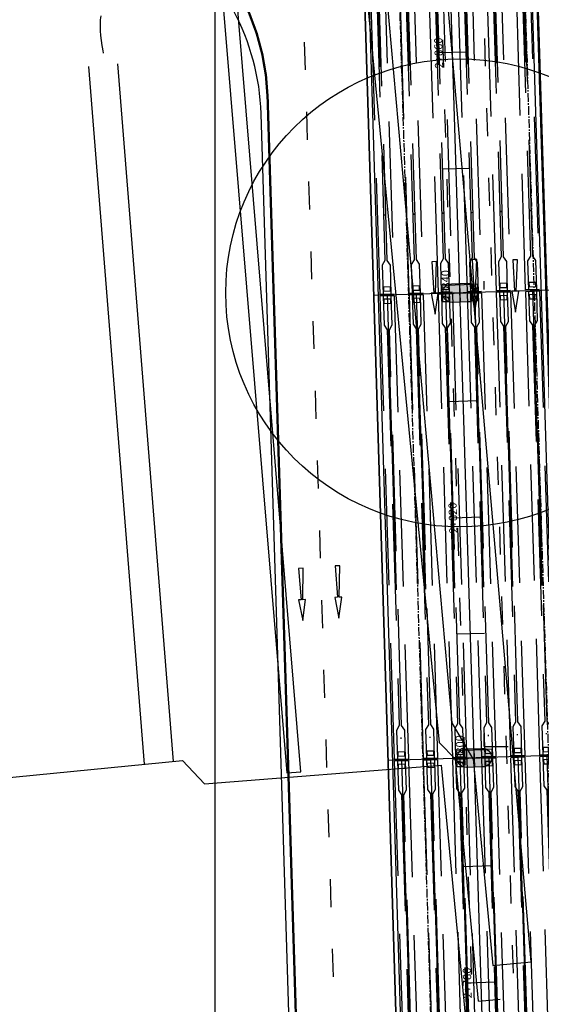
# Model space of a CAD drawing. Units: millimetres. Extents: x 268092 to 285636, y 8656655 to 8668553.
# Drawn here: x 269683 to 269728, y 8666915 to 8666999 of the extents above; entities that cross this region are included whole.
import ezdxf

# ---------------------------------------------------------------- set-up
doc = ezdxf.new("R2010")
doc.units = ezdxf.units.MM
for name, pattern in [('ACAD_ISO03W100', [30, 12, -18]), ('CENTER2', [1.125, 0.75, -0.125, 0.125, -0.125]), ('DASHDOT', [25.4, 12.7, -6.35, 0, -6.35]), ('DASHED', [0.75, 0.5, -0.25])]:
    doc.linetypes.add(name, pattern=pattern)
for name, color, linetype in [('02_TIN', 7, 'Continuous'), ('04_ALI', 7, 'Continuous'), ('Borde de pista proy', 184, 'Continuous'), ('bordes', 7, 'Continuous'), ('C-ROAD-CNTR', 1, 'CENTER2'), ('C-ROAD-STAN-MAJR', 11, 'Continuous'), ('C-ROAD-STAN-MINR', 11, 'Continuous'), ('Cuadricula Coordenadas', 5, 'Continuous'), ('ENCOFRADO', 3, 'Continuous'), ('Muros Medio Jersey', 46, 'Continuous'), ('PILAR', 3, 'Continuous'), ('Señalizacion', 252, 'Continuous'), ('TOp_Limite Propiedad', 252, 'Continuous'), ('TOP_Veredas', 252, 'Continuous')]:
    doc.layers.add(name, color=color, linetype=linetype)
doc.styles.add('DATOS-02', font='romand.shx')
pattern_1 = [(0, (-0.076174672256207, 0.2886511112296042), (0, 6.985), [5.08, -1.905]), (90, (-0.076174672256207, 0.2886511112296042), (-6.985, 4.277078946022131e-16), [5.08, -1.905])]

# ---------------------------------------------------------------- blocks, each defined once
blk = doc.blocks.new('AeccTickLine')
at = {"color": 3}
blk.add_line((0, -2), (0, 2), dxfattribs=at)
blk = doc.blocks.new('LOTES')
at = {"layer": 'TOP_Veredas', "flags": 128}
for points in [[(269722.1744101912, 8666935.87865276), (269720.3687287929, 8666938.981965857), (269714.1532081786, 8667008.30904596), (269717.1679507085, 8667013.022150282), (269718.9551835195, 8667013.10091953), (269718.8657587459, 8667015.129920613), (269713.5778502478, 8667014.83401117), (269712.5283900978, 8667026.738942062), (269712.4944568613, 8667027.123876007), (269710.5766838187, 8667026.95481779), (269711.0148793444, 8667022.481642725), (269719.2673403253, 8666937.291388538)], [(269727.1674444817, 8666918.414367566), (269718.9551835195, 8667013.10091953)], [(269693.9243626597, 8666935.416456454), (269689.1453943069, 8666995.400578883)], [(269696.4175203154, 8666935.651420193), (269691.6385519626, 8666995.635542622)], [(269722.6475957282, 8666915.039183494), (269720.6511580094, 8666935.842975393), (269719.2673403253, 8666937.291388538)], [(269722.1744101912, 8666935.87865276), (269723.8765773951, 8666918.09930505), (269727.1674444817, 8666918.414367566)], [(269722.6475957282, 8666915.039183494), (269724.5055301645, 8666915.217480335)]]:
    blk.add_lwpolyline(points, dxfattribs=at)
blk.add_lwpolyline([(269707.3789022412, 8666934.768279405), (269700.4664342108, 8667018.298663517), (269699.2497861499, 8667018.198487848), (269706.1622541804, 8666934.668103736)], close=True, dxfattribs=at)
blk = doc.blocks.new('LOTESS')
at = {"layer": 'TOp_Limite Propiedad', "flags": 128}
for points in [[(269667.1331534586, 8666932.785056265), (269697.1949192676, 8666935.72751227), (269699.0920921856, 8666933.718816685), (269719.4571354769, 8666935.32858959)], [(269681.971301808, 8666807.996903125), (269731.2364955907, 8666812.846142499), (269719.457135477, 8666935.32858959)]]:
    blk.add_lwpolyline(points, dxfattribs=at)
at = {"layer": 'TOP_Veredas', "linetype": 'Continuous'}
blk.add_blockref('LOTES', (-0.00288748275488615, 8.961744606494904e-05), dxfattribs=at)
blk = doc.blocks.new('VIA_VIADUCTO')
at = {"color": 4, "flags": 128}
for points in [[(25.65713009069113, -502.3291778687505), (26.63362926914124, -521.4476072397083, 0.02700818516879458), (33.50826396298362, -586.657491799444), (70.10332517075585, -814.8161550313234), (71.56986484851222, -826.1774430666119), (71.8683183718822, -828.5311993062496), (72.16301106655737, -830.9322934038937, -0.02811275410216776), (78.46726558171213, -897.1625955030322), (78.63232757471269, -899.5769847985357), (78.7846789121395, -901.9447352495044), (79.47591224993812, -913.0785257760435), (89.68029209790984, -1244.663327796385, 0.01558254096185072), (92.02275641279994, -1282.440924126655), (117.7123268513242, -1557.608238210902), (118.5392834619852, -1566.465974828228)], [(118.9375515644788, -1566.428792594001), (118.1105937107932, -1557.571056092158), (92.42102451511892, -1282.403741890565, -0.01558254096221291), (90.08010281756287, -1244.651023792103), (79.87553076638142, -913.0599762555212), (79.18388234457234, -901.9194999132305), (79.03145067801233, -899.5505010355264), (78.86673739447724, -897.1412123702466, 0.02810780730394351), (72.55932579131331, -830.8778117708862), (72.26524177577812, -828.4816770628095), (71.966631002957, -826.1266806740314), (70.49924856628058, -814.7588637825102), (33.90321596967988, -586.5941442474723, -0.02700818516923925), (27.03310852951836, -521.4272033050656), (26.05660935218863, -502.3087739560433)]]:
    blk.add_lwpolyline(points, format="xyb", dxfattribs=at)
at = {"layer": 'bordes', "color": 4}
for points in [[(107.402380664018, -1292.26316601038), (106.7103857295588, -1281.089185273275), (106.5693441808689, -1278.721256949008), (106.4372696494684, -1276.343506684527, -0.011589290506916), (104.7376481145038, -1248.933220202103), (104.5749674052931, -1246.55736772716), (104.422398411145, -1244.190154181793), (103.7286765416502, -1233.016280530021), (93.5231445436948, -901.3940401338041, 0.03207939879347794), (86.15004775143461, -823.9354542512447), (49.50175201619277, -595.4448905345052), (48.07488824566826, -584.3408028967679), (47.77810517110629, -581.9873167425394), (47.48962234851206, -579.6234390698373, -0.023013101502305), (41.77443748328369, -525.4116828348488), (41.56503762194188, -523.0397123806179), (41.36590203654487, -520.6760102435946), (40.42782509129029, -509.2193351686001), (40.03838350369841, -501.5946370113234)], [(107.8012295971275, -1292.232205197215), (107.1096500250278, -1281.06493151933), (106.9686841206276, -1278.698273176327), (106.836325419019, -1276.315406968817, -0.0115942925543904), (105.1371184274321, -1248.91180594638), (104.974087696115, -1246.530841613188), (104.8216005286667, -1244.164897665381), (104.1282950581517, -1232.997731009498), (93.92295526328962, -901.381736131385, 0.03207939879363074), (86.54499975813087, -823.8721066974103), (49.897693586885, -595.3877126015723), (48.47168627567589, -584.2902900706977), (48.17506237362977, -581.9380661528558), (47.88595885440009, -579.56910238415, -0.02301805647185504), (42.17339862015797, -525.3822932187468), (41.96355838689487, -523.0053344648331), (41.76452949480154, -520.6428987570107), (40.82699147216044, -509.1928055100143), (40.43786276517747, -501.5742330986159)]]:
    blk.add_lwpolyline(points, format="xyb", dxfattribs=at)
at = {"layer": 'C-ROAD-CNTR', "color": 0, "linetype": 'CENTER2', "lineweight": -3, "flags": 128}
for points in [[(-816.5094862123951, -3673.549239240587), (-352.7002019370557, -2833.433874811977), (-347.0394032954355, -2822.166423514485), (-345.851516623341, -2819.77815996483), (-344.6807705766405, -2817.382266938686, 0.05391122827216593), (-314.2028725093696, -2741.665657579899), (-313.3872593019041, -2739.126814378425), (-312.5892924155924, -2736.581598008052), (-312.5591917459387, -2736.484220378101), (-310.5838355467422, -2730.400272525847), (-308.4288136779214, -2724.385369960219, -0.07680919409445197), (-278.7978592401487, -2666.67325251922), (105.7777784968494, -2136.604011766613), (106.1442073952057, -2136.098949471489), (106.5105471901479, -2135.593979345635), (106.8767833225429, -2135.089090827852), (107.2429012408829, -2134.584273366258), (107.6088863991899, -2134.079516423866), (107.9747242572485, -2133.574809465557), (108.3404002789757, -2133.070141976699), (108.7058999316068, -2132.565503457561), (109.0712086850544, -2132.060883415863), (109.4363120108028, -2131.556271379814), (109.8011953810346, -2131.051656899974), (110.1658442678163, -2130.547029539943), (110.5302441420499, -2130.042378887534), (110.8943804727169, -2129.537694549188), (111.2582387258881, -2129.032966151834), (111.6218043640256, -2128.528183352202), (111.9850628447603, -2128.023335833102), (112.347999620426, -2127.518413294107), (112.7106001367792, -2127.013405475765), (113.0728498326498, -2126.508302137256), (113.4347341383109, -2126.003093071282), (113.7962384753628, -2125.497768102214), (114.1573482555686, -2124.992317093536), (114.5180488798651, -2124.486729929224), (114.8783257376635, -2123.980996543542), (115.2381642060936, -2123.475106896833), (115.5975496489555, -2122.969050988555), (115.9564674161375, -2122.462818866596), (116.3149028425105, -2121.956400606781), (116.6728412474622, -2121.449786331505), (117.0302681189496, -2120.942966099828), (122.8258661534637, -2111.671245127916), (128.3589904471883, -2102.30620733276), (128.9277041502646, -2101.404217494652), (129.4930879762978, -2100.500691661611), (130.0550592154614, -2099.59559308365), (130.6135347945965, -2098.688885921612), (131.1684312713915, -2097.780535250902), (131.7196648292593, -2096.87050710246), (132.2671512715751, -2095.958768472075), (132.8108060175437, -2095.045287350193), (133.3505440977751, -2094.130032736808), (133.886280150502, -2093.212974684313), (134.4179284181446, -2092.29408429563), (134.9454027446336, -2091.373333765194), (135.468616572849, -2090.450696399435), (135.9874829429318, -2089.526146635413), (136.5019144908292, -2088.599660066888), (137.0118234471884, -2087.671213474125), (137.5171216372983, -2086.740784840658), (138.0177204812644, -2085.808353381231), (138.5135309944744, -2084.873899571598), (139.0044637889368, -2083.937405154109), (139.4904290755512, -2082.998853191733), (139.9713366658543, -2082.058228066191), (140.4470959756291, -2081.115515518934), (140.917616028164, -2080.170702667907), (141.3828054584446, -2079.22377804108), (141.8425725183915, -2078.274731593207), (142.2968250819249, -2077.323554735631), (142.7454706512508, -2076.370240360498), (143.1884163637878, -2075.414782868698), (143.6255689992104, -2074.457178190351), (144.0568349881214, -2073.497423818335, 0.07616477312258471), (158.0246506200056, -2022.488592799753), (158.1425072968123, -2021.443012554199), (158.254203314078, -2020.396283078939), (158.3598204671289, -2019.348449885845), (158.4594410446589, -2018.299556963146), (158.5531478085904, -2017.249646807089), (158.6410239745164, -2016.198760421947), (158.7231531930156, -2015.146937360987), (158.7996195310843, -2014.094215713441), (158.8705074548488, -2013.040632158518), (158.9359018119285, -2011.986221959814), (158.9958878156031, -2010.931018996984), (159.0505510284565, -2009.87505578436), (159.0999773473013, -2008.818363482133), (159.1442529879278, -2007.760971928015), (159.1834644717164, -2006.702909654006), (159.2176986112026, -2005.644203901291), (159.2470424973289, -2004.584880646318), (159.2715834866976, -2003.524964626878), (159.2914091896382, -2002.464479347691), (159.3066074586241, -2001.403447117656), (159.3172663771547, -2000.341889062896), (159.3234742491622, -1999.279825147241), (159.3253195892903, -1998.217274202034), (159.3228911129409, -1997.154253941029), (159.3162777273683, -1996.09078097716), (159.3055685230647, -1995.02687086165), (159.2908527655527, -1993.962538087741), (159.2722198876436, -1992.89779612422), (159.249759482278, -1991.832657434046), (159.2235612953664, -1990.767133494839), (159.1937150799204, -1989.701234742999), (159.2036181960138, -1978.823766889051), (158.9401245613699, -1967.892877584323), (158.8907667254098, -1967.274671597406), (158.8408636994427, -1966.656382037327), (158.7904331399477, -1966.038007935509), (158.7394927112618, -1965.419548269361), (158.6880600851146, -1964.801001975313), (158.6361529414426, -1964.182367948815), (158.5837889676332, -1963.563645044342), (158.5309858594555, -1962.944832069799), (158.4777613203623, -1962.325927807018), (158.4241330621298, -1961.706930991262), (158.370118804567, -1961.087840331718), (158.3157362756901, -1960.468654498458), (158.2610032121302, -1959.849372129887), (158.2059373587254, -1959.229991838336), (158.1505564691033, -1958.610512200743), (158.0948783054482, -1957.990931771696), (158.0389206387335, -1957.37124908343), (157.9827012487804, -1956.751462634653), (157.9262379246647, -1956.131570912898), (157.8695484644268, -1955.511572372168), (157.8126506753615, -1954.891465453431), (157.7555623741937, -1954.271248586476), (157.6983013873105, -1953.650920167565), (157.6408855507616, -1953.030478596687), (157.5833327100263, -1952.409922249615), (157.5256607210031, -1951.789249487221), (157.4678874493111, -1951.168458674103), (157.4100307712215, -1950.547548150644), (157.3521085727843, -1949.926516259089), (157.2941387510509, -1949.305361334234), (157.2361392133753, -1948.684081703424), (95.00976718036691, -1282.162057358772, -0.01558254096049931), (92.67887249501655, -1244.571047773585), (82.47305112337926, -912.9394043684006), (81.77870465547312, -901.7554702237248), (81.62575084948912, -899.3783565796912), (81.4633008648525, -897.0021735634655, 0.02807577482514661), (75.13537730247481, -830.5237284116447), (74.84524390130537, -828.1597824767232), (74.54561100678984, -825.7967251185328), (73.07275063730776, -814.3864706605673), (36.47040401335107, -586.1823851577938, -0.02700818517320986), (29.62972372199874, -521.2945777345449), (2.996094452915713, 0.1530295051634312)], [(-807.0546630636672, -3678.769039928913), (-337.1556113186525, -2827.623048493639, 0.05052391379273913), (-306.2027302040951, -2755.11616839096), (-303.4599849476945, -2747.444686625153), (-300.8750107839005, -2739.709476301447), (-300.8436028640135, -2739.612447679043), (-299.7848108024918, -2736.451832666993), (-298.674584837514, -2733.312077719718, -0.07523543093446844), (-272.8989003599854, -2679.164798785001), (-271.1619210814824, -2676.323396699503), (-269.3763207277516, -2673.508763624355), (-260.6016096933163, -2659.983969865367), (114.5194121967652, -2142.946238525212), (115.9408350486192, -2140.986761491746), (117.3630364782875, -2139.02442147024), (118.7851620485308, -2137.058600667864), (120.2063527919818, -2135.088681390509), (121.625744406716, -2133.114047182724), (123.0424664542661, -2131.134083950892), (124.4556415629922, -2129.148181129247), (125.8643846383202, -2127.155732832849), (127.2678020851454, -2125.156139047816), (128.6649910411215, -2123.148806830868), (130.0550386270043, -2121.133151531219), (131.4370212146896, -2119.108598029241), (132.8100037169643, -2117.074582003057), (134.173038900597, -2115.030551228672), (135.5251667274279, -2112.975966878235), (136.8654137247358, -2110.91030488722), (138.1927923889598, -2108.833057297394), (139.506300626439, -2106.743733691052), (140.8049212329206, -2104.641862589866), (142.0876214168384, -2102.526992950588), (143.3533523685765, -2100.398695634678), (144.6010488801403, -2098.256564952433), (145.8296290184953, -2096.100220218301), (147.0379938567639, -2093.929307343438), (148.225027265551, -2091.743500472978), (149.3895957712666, -2089.54250363633), (150.5305484816781, -2087.326052449644), (151.6467170871329, -2085.093915838748), (152.7369159371592, -2082.845897799358), (153.7999421998975, -2080.581839183345), (154.8345761080272, -2078.301619520411, 0.07616477309083475), (169.7463792252238, -2023.845456279814), (170.0177672845311, -2021.356236008927), (170.2564904764295, -2018.866457406431), (170.4636597788776, -2016.376638231799), (170.640391300316, -2013.887254338712), (170.7878051422886, -2011.398741105571), (170.9070243511233, -2008.911494906992), (170.9991739555844, -2006.425874572247), (171.0653800869477, -2003.942202886567), (171.106769179285, -2001.460768077523), (171.1244672453031, -1998.981825314462), (171.1195992263383, -1996.505598222837), (171.0932884108042, -1994.032280391082), (171.046655920276, -1991.562036879361), (170.9808202579152, -1989.095005728304), (170.8968969170819, -1986.63129946962), (170.7959980460582, -1984.171006621793), (170.6792321658577, -1981.714193191379), (170.5477039380348, -1979.26090416126), (170.4025139784208, -1976.81116499193), (170.2447587140487, -1974.364983059466), (170.0755302804755, -1971.922349171713), (169.8959164540865, -1969.48323899135), (169.7070006196736, -1967.047614501789), (169.5098617662443, -1964.615425460041), (169.305574510654, -1962.186610806733), (169.0952091448125, -1959.761100104079), (168.8798317027977, -1957.338814947754), (168.6605040462455, -1954.919670375064), (168.4382839633618, -1952.503576254472), (168.2142252796912, -1950.090438676998), (167.9893779763952, -1947.680161334574), (106.8041072643246, -1292.309607230127), (106.1114892863552, -1281.125565906987), (105.9703342712601, -1278.755732608959), (105.8386857872247, -1276.385652514175, -0.01158179693219349), (104.1384429012542, -1248.965345324948), (103.9762869690894, -1246.59715689905), (103.8235952348332, -1244.22803895548), (103.129248766927, -1233.044104810804), (92.92342846427346, -901.4124961383641, 0.0320793987912549), (85.55761974136112, -824.0304755810648), (48.90783966018353, -595.5306574329734), (47.47969120071502, -584.4165721368045), (47.18266936729196, -582.0611926279962), (46.89511713548563, -579.7049403749406, -0.0230056784463993), (41.17599610117031, -525.4557709209621), (40.96725647448329, -523.0912792552263), (40.76796084921807, -520.7256774753332), (39.82907552004326, -509.2591296583414), (13.782034483389, 0.7039357218891382)]]:
    blk.add_lwpolyline(points, format="xyb", dxfattribs=at)
blk = doc.blocks.new('*U96')
at = {"color": 8, "linetype": 'DASHED', "lineweight": -3, "ltscale": 20}
for p, q in [((35.23208580299383, 18.86181984710554), (34.61992850576524, 19.89393585347426)), ((36.50741425710401, 16.71157862014125), (35.8952569598754, 17.74369462650996)), ((37.78274271121418, 14.56133739317694), (37.17058541398558, 15.59345339954566)), ((39.05807116513431, 12.41109616653306), (38.44591386790573, 13.44321217290177)), ((40.33339961924448, 10.26085493956874), (39.72124232201588, 11.29297094593746)), ((41.60872807335465, 8.110613712604454), (40.99657077612607, 9.14272971897317))]:
    blk.add_line(p, q, dxfattribs=at)
at = {"color": 8, "linetype": 'DASHDOT', "lineweight": -3, "ltscale": 2}
for p, q in [((35.02440482574262, 19.43624831714186), (0.4482572530121948, -1.071201728995016)), ((36.29973327985278, 17.28600709017755), (1.723585707122371, -3.221442955959319)), ((37.57506173396297, 15.13576586321326), (2.998914161232547, -5.371684182923619)), ((38.85039018788312, 12.98552463656938), (4.274242615152681, -7.521925409567509)), ((40.12571864199329, 10.83528340960507), (5.549571069262857, -9.672166636531811)), ((41.40104709610347, 8.685042182640759), (6.824899523373032, -11.82240786349611))]:
    blk.add_line(p, q, dxfattribs=at)
at = {"color": 8, "linetype": 'DASHED', "ltscale": 20}
for p, q in [((0.9572404503874289, -1.4669153873241), (0.3450831540088865, -0.4347993826168288)), ((2.232568904497605, -3.617156614288402), (1.620411608119062, -2.585040609581131)), ((3.507897358607781, -5.767397841252705), (2.895740062229238, -4.735281836545432)), ((4.783225812527919, -7.917639067896594), (4.171068516149375, -6.885523063189323)), ((6.058554266638092, -10.06788029486089), (5.44639697025955, -9.035764290153622)), ((7.333882720748269, -12.2181215218252), (6.721725424369728, -11.18600551711793))]:
    blk.add_line(p, q, dxfattribs=at)
at = {"color": 8, "linetype": 'DASHED', "lineweight": -3, "ltscale": 20}
for points in [[(0.3450831540088865, -0.4347993826168288), (34.61992850536471, 19.89393585323671)], [(34.74746126301012, 19.67891167198878), (32.59721964059778, 18.40358395353396), (32.38071375094619, 17.98450751206799), (3.094429094655922, 0.6145325316101099), (2.622857495178428, 0.6255043675780905), (0.4726157929801847, -0.6498233635485494)], [(0.8297075815693726, -1.251891018635789), (2.979949285723199, 0.02343672014759599), (3.196454871004939, 0.4425130244013972), (32.48273954017485, 17.81248793453586), (32.95431143159005, 17.801516299872), (35.09697835122148, 19.07235139896846)], [(35.23208580569731, 18.86181984870899), (0.9572406308241121, -1.466915691773853)], [(1.620411608119062, -2.585040609581131), (35.89525695947489, 17.7436946262724)], [(36.02278971712027, 17.52867044502448), (33.87254809470796, 16.25334272656965), (33.65604220505636, 15.83426628510369), (4.369757548766098, -1.535708695354192), (3.898185949288604, -1.524736859386211), (1.747944247090361, -2.800064590512851)], [(2.105036035679548, -3.402132245600091), (4.255277739833374, -2.126804506816705), (4.471783325115116, -1.707728202562905), (33.75806799428501, 15.66224670757155), (34.22963988570023, 15.65127507290771), (36.37230680533165, 16.92211017200415)], [(36.50741425980747, 16.71157862174469), (2.232569084934287, -3.617156918738154)], [(2.895740062229238, -4.735281836545432), (37.17058541358507, 15.59345339930811)], [(37.29811817123043, 15.37842921806018), (35.14787654881813, 14.10310149960535), (34.93137065916654, 13.68402505813938), (5.645086002876273, -3.685949922318495), (5.173514403398777, -3.674978086350514), (3.023272701200536, -4.950305817477155)], [(3.380364489789725, -5.552373472564395), (5.530606193943549, -4.277045733781007), (5.747111779225291, -3.857969429527205), (35.03339644839519, 13.51200548060725), (35.5049683398104, 13.50103384594339), (37.64763525944181, 14.77186894503984)], [(37.78274271391765, 14.5613373947804), (3.507897539044464, -5.767398145702456)], [(4.171068516149375, -6.885523063189323), (38.4459138675052, 13.44321217266422)], [(38.57344662515059, 13.22818799141629), (36.42320500273826, 11.95286027296146), (36.20669911308667, 11.53378383149549), (6.920414456796411, -5.836191148962384), (6.448842857318918, -5.825219312994403), (4.298601155120671, -7.100547044121043)], [(4.655692943709861, -7.702614699208283), (6.80593464786369, -6.427286960424897), (7.022440233145428, -6.008210656171097), (36.30872490231533, 11.36176425396337), (36.78029679373053, 11.35079261929951), (38.92296371336195, 12.62162771839596)], [(39.0580711678378, 12.4110961681365), (4.783225992964602, -7.917639372346348)], [(5.44639697025955, -9.035764290153622), (39.72124232161536, 11.29297094569991)], [(39.84877507926077, 11.07794676445198), (37.69853345684845, 9.802619045997158), (37.48202756719684, 9.383542604531186), (8.195742910906587, -7.986432375926686), (7.724171311429094, -7.975460539958706), (5.573929609230848, -9.250788271085344)], [(5.931021397820039, -9.852855926172587), (8.081263101973862, -8.577528187389204), (8.297768687255605, -8.158451883135399), (37.58405335642551, 9.21152302699906), (38.05562524784072, 9.200551392335209), (40.19829216747213, 10.47138649143166)], [(40.33339962194797, 10.26085494117219), (6.058554447074779, -10.06788059931065)], [(6.721725424369728, -11.18600551711793), (40.99657077572554, 9.142729718735625)], [(41.12410353337093, 8.927705537487684), (38.97386191095861, 7.652377819032851), (38.75735602130702, 7.233301377566884), (9.471071365016762, -10.13667360289099), (8.999499765539268, -10.12570176692301), (6.849258063341026, -11.40102949804965)], [(7.206349851930212, -12.00309715313689), (9.356591556084041, -10.7277694143535), (9.573097141365777, -10.3086931100997), (38.85938181053568, 7.061281800034756), (39.33095370195088, 7.050310165370904), (41.47362062158231, 8.321145264467363)], [(41.60872807605813, 8.110613714207894), (7.333882901184948, -12.21812182627495)]]:
    blk.add_lwpolyline(points, dxfattribs=at)
at = {"color": 8, "lineweight": -3}
for points in [[(34.84252010969237, 18.97956298393805), (34.53644127994578, 19.49562087969111), (34.23540750849117, 19.31707489630573), (34.54148633823777, 18.80101700055266)], [(36.11784856380254, 16.82932175697374), (35.81176973405594, 17.34537965272682), (35.51073596260134, 17.16683366934142), (35.81681479234796, 16.65077577358835)], [(37.39317701791271, 14.67908053000945), (37.08709818816611, 15.19513842576251), (36.78606441671154, 15.01659244237713), (37.09214324645812, 14.50053454662405)], [(38.66850547183287, 12.52883930336554), (38.36242664208627, 13.04489719911862), (38.06139287063165, 12.86635121573324), (38.36747170037827, 12.35029331998016)], [(39.94383392594302, 10.37859807640124), (39.63775509619644, 10.89465597215432), (39.33672132474184, 10.71610998876893), (39.64280015448843, 10.20005209301585)], [(41.2191623800532, 8.22835684943694), (40.9130835503066, 8.744414745190012), (40.61204977885202, 8.565868761804635), (40.91812860859861, 8.049810866051557)], [(1.341761669812175, -0.8900540536804289), (1.035682840065578, -0.3739961579273526), (0.7346490676607931, -0.552542139710684), (1.040727897407391, -1.06860003546376)], [(2.617090123922351, -3.04029528064473), (2.311011294175755, -2.524237384891654), (2.009977521770969, -2.702783366674986), (2.316056351517566, -3.218841262428062)], [(3.892418578032527, -5.190536507609033), (3.58633974828593, -4.674478611855957), (3.285305975881146, -4.853024593639288), (3.591384805627742, -5.369082489392364)], [(5.167747031952665, -7.340777734252923), (4.861668202206068, -6.824719838499847), (4.560634429801282, -7.003265820283178), (4.866713259547881, -7.519323716036256)], [(6.443075486062841, -9.491018961217232), (6.136996656316244, -8.974961065464148), (5.835962883911459, -9.153507047247482), (6.142041713658055, -9.66956494300056)], [(7.718403940173013, -11.64126018818153), (7.41232511042642, -11.12520229242846), (7.111291338021635, -11.30374827421178), (7.417370167768232, -11.81980616996486)]]:
    blk.add_lwpolyline(points, close=True, dxfattribs=at)
blk = doc.blocks.new('*U121')
at = {"color": 8, "linetype": 'DASHED', "lineweight": -3, "ltscale": 20}
for p, q in [((39.53256825592368, 21.41247675473353), (38.92041095869509, 22.44459276110224)), ((40.80789671003386, 19.26223552776923), (40.19573941280525, 20.29435153413795)), ((42.08322516414403, 17.11199430080492), (41.47106786691543, 18.14411030717364)), ((43.35855361806416, 14.96175307416104), (42.74639632083558, 15.99386908052975)), ((44.63388207217433, 12.81151184719673), (44.02172477494572, 13.84362785356544)), ((45.9092105262845, 10.66127062023244), (45.29705322905592, 11.69338662660115))]:
    blk.add_line(p, q, dxfattribs=at)
at = {"color": 8, "linetype": 'DASHDOT', "lineweight": -3, "ltscale": 2}
for p, q in [((39.32488727867247, 21.98690522476985), (0.4482572530121948, -1.071201728995016)), ((40.60021573278263, 19.83666399780553), (1.723585707122371, -3.221442955959319)), ((41.87554418689282, 17.68642277084124), (2.998914161232547, -5.371684182923619)), ((43.15087264081297, 15.53618154419736), (4.274242615152681, -7.521925409567509)), ((44.42620109492314, 13.38594031723305), (5.549571069262857, -9.672166636531811)), ((45.70152954903332, 11.23569909026874), (6.824899523373032, -11.82240786349611))]:
    blk.add_line(p, q, dxfattribs=at)
at = {"color": 8, "linetype": 'DASHED', "ltscale": 20}
for p, q in [((0.9572404503874289, -1.4669153873241), (0.3450831540088865, -0.4347993826168288)), ((2.232568904497605, -3.617156614288402), (1.620411608119062, -2.585040609581131)), ((3.507897358607781, -5.767397841252705), (2.895740062229238, -4.735281836545432)), ((4.783225812527919, -7.917639067896594), (4.171068516149375, -6.885523063189323)), ((6.058554266638092, -10.06788029486089), (5.44639697025955, -9.035764290153622)), ((7.333882720748269, -12.2181215218252), (6.721725424369728, -11.18600551711793))]:
    blk.add_line(p, q, dxfattribs=at)
at = {"color": 8, "linetype": 'DASHED', "lineweight": -3, "ltscale": 20}
for points in [[(0.3450831540088865, -0.4347993826168288), (38.92041095829456, 22.44459276086469)], [(39.04794371593997, 22.22956857961676), (36.89770209352763, 20.95424086116194), (36.68119620387604, 20.53516441969597), (3.094429094655922, 0.6145325316101099), (2.622857495178428, 0.6255043675780905), (0.4726157929801847, -0.6498233635485494)], [(0.8297075815693726, -1.251891018635789), (2.979949285723199, 0.02343672014759599), (3.196454871004939, 0.4425130244013972), (36.7832219931047, 20.36314484216384), (37.2547938845199, 20.35217320749998), (39.39746080415133, 21.62300830659644)], [(39.53256825862716, 21.41247675633698), (0.9572406308241121, -1.466915691773853)], [(1.620411608119062, -2.585040609581131), (40.19573941240474, 20.29435153390039)], [(40.32327217005012, 20.07932735265247), (38.17303054763781, 18.80399963419763), (37.95652465798621, 18.38492319273167), (4.369757548766098, -1.535708695354192), (3.898185949288604, -1.524736859386211), (1.747944247090361, -2.800064590512851)], [(2.105036035679548, -3.402132245600091), (4.255277739833374, -2.126804506816705), (4.471783325115116, -1.707728202562905), (38.05855044721486, 18.21290361519953), (38.53012233863008, 18.20193198053569), (40.6727892582615, 19.47276707963213)], [(40.80789671273732, 19.26223552937267), (2.232569084934287, -3.617156918738154)], [(2.895740062229238, -4.735281836545432), (41.47106786651492, 18.14411030693609)], [(41.59860062416028, 17.92908612568816), (39.44835900174797, 16.65375840723334), (39.23185311209639, 16.23468196576736), (5.645086002876273, -3.685949922318495), (5.173514403398777, -3.674978086350514), (3.023272701200536, -4.950305817477155)], [(3.380364489789725, -5.552373472564395), (5.530606193943549, -4.277045733781007), (5.747111779225291, -3.857969429527205), (39.33387890132504, 16.06266238823524), (39.80545079274025, 16.05169075357137), (41.94811771237165, 17.32252585266782)], [(42.0832251668475, 17.11199430240838), (3.507897539044464, -5.767398145702456)], [(4.171068516149375, -6.885523063189323), (42.74639632043505, 15.9938690802922)], [(42.87392907808044, 15.77884489904427), (40.72368745566811, 14.50351718058945), (40.50718156601652, 14.08444073912347), (6.920414456796411, -5.836191148962384), (6.448842857318918, -5.825219312994403), (4.298601155120671, -7.100547044121043)], [(4.655692943709861, -7.702614699208283), (6.80593464786369, -6.427286960424897), (7.022440233145428, -6.008210656171097), (40.60920735524518, 13.91242116159135), (41.08077924666038, 13.90144952692749), (43.2234461662918, 15.17228462602394)], [(43.35855362076765, 14.96175307576448), (4.783225992964602, -7.917639372346348)], [(5.44639697025955, -9.035764290153622), (44.02172477454521, 13.84362785332789)], [(44.14925753219062, 13.62860367207996), (41.9990159097783, 12.35327595362514), (41.78251002012669, 11.93419951215917), (8.195742910906587, -7.986432375926686), (7.724171311429094, -7.975460539958706), (5.573929609230848, -9.250788271085344)], [(5.931021397820039, -9.852855926172587), (8.081263101973862, -8.577528187389204), (8.297768687255605, -8.158451883135399), (41.88453580935536, 11.76217993462704), (42.35610770077057, 11.75120829996319), (44.49877462040197, 13.02204339905964)], [(44.63388207487782, 12.81151184880017), (6.058554447074779, -10.06788059931065)], [(6.721725424369728, -11.18600551711793), (45.29705322865539, 11.69338662636361)], [(45.42458598630078, 11.47836244511567), (43.27434436388846, 10.20303472666083), (43.05783847423687, 9.783958285194865), (9.471071365016762, -10.13667360289099), (8.999499765539268, -10.12570176692301), (6.849258063341026, -11.40102949804965)], [(7.206349851930212, -12.00309715313689), (9.356591556084041, -10.7277694143535), (9.573097141365777, -10.3086931100997), (43.15986426346553, 9.611938707662738), (43.63143615488072, 9.600967072998886), (45.77410307451216, 10.87180217209534)], [(45.90921052898798, 10.66127062183588), (7.333882901184948, -12.21812182627495)]]:
    blk.add_lwpolyline(points, dxfattribs=at)
at = {"color": 8, "lineweight": -3}
for points in [[(39.14300256262221, 21.53021989156603), (38.83692373287563, 22.0462777873191), (38.53588996142102, 21.86773180393371), (38.84196879116762, 21.35167390818064)], [(40.41833101673239, 19.37997866460172), (40.11225218698579, 19.8960365603548), (39.81121841553119, 19.7174905769694), (40.1172972452778, 19.20143268121633)], [(41.69365947084256, 17.22973743763743), (41.38758064109596, 17.7457953333905), (41.08654686964139, 17.56724935000511), (41.39262569938797, 17.05119145425203)], [(42.96898792476272, 15.07949621099353), (42.66290909501612, 15.5955541067466), (42.3618753235615, 15.41700812336122), (42.66795415330812, 14.90095022760814)], [(44.24431637887287, 12.92925498402922), (43.93823754912629, 13.4453128797823), (43.63720377767169, 13.26676689639691), (43.94328260741828, 12.75070900064383)], [(45.51964483298305, 10.77901375706492), (45.21356600323645, 11.29507165281799), (44.91253223178187, 11.11652566943262), (45.21861106152846, 10.60046777367954)], [(1.341761669812175, -0.8900540536804289), (1.035682840065578, -0.3739961579273526), (0.7346490676607931, -0.552542139710684), (1.040727897407391, -1.06860003546376)], [(2.617090123922351, -3.04029528064473), (2.311011294175755, -2.524237384891654), (2.009977521770969, -2.702783366674986), (2.316056351517566, -3.218841262428062)], [(3.892418578032527, -5.190536507609033), (3.58633974828593, -4.674478611855957), (3.285305975881146, -4.853024593639288), (3.591384805627742, -5.369082489392364)], [(5.167747031952665, -7.340777734252923), (4.861668202206068, -6.824719838499847), (4.560634429801282, -7.003265820283178), (4.866713259547881, -7.519323716036256)], [(6.443075486062841, -9.491018961217232), (6.136996656316244, -8.974961065464148), (5.835962883911459, -9.153507047247482), (6.142041713658055, -9.66956494300056)], [(7.718403940173013, -11.64126018818153), (7.41232511042642, -11.12520229242846), (7.111291338021635, -11.30374827421178), (7.417370167768232, -11.81980616996486)]]:
    blk.add_lwpolyline(points, close=True, dxfattribs=at)
blk = doc.blocks.new('*U125')
h = blk.add_hatch()
h.set_pattern_fill('ANGLE', color=6)
h.set_pattern_definition(pattern_1)
h.paths.add_polyline_path([(1.423825327743793, 2.088660173743313), (0.8238253277670763, 2.088660173743313, 0.4142135623730951), (-0.07617467260545285, 1.188660173370784), (1.423825327743793, 1.188660174302107)])
h.paths.add_polyline_path([(2.02382532772051, 2.088660173743313), (1.423825327743793, 2.088660173743313), (1.423825327743793, 1.188660174302107), (2.923825328093039, 1.188660175233429, 0.4142135617669218)])
h.paths.add_polyline_path([(2.923825328093039, 1.188660175233429), (1.423825327743793, 1.188660174302107), (1.423825327743793, 0.2886601729982552), (2.02382532772051, 0.2886601729982552, 0.4142135629792686)])
h.paths.add_polyline_path([(1.423825327743793, 1.188660174302107), (-0.07617467260545274, 1.188660173370784, 0.4142135623730951), (0.8238253277670763, 0.2886601729982552), (1.423825327743793, 0.2886601729982552)])
h = blk.add_hatch(color=6)
h.dxf.hatch_style = 1
edge = h.paths.add_edge_path()
edge.add_line((0.7242767656152371, -0.7780894336497154), (-0.6750607529353663, -0.8211534446827822))
edge.add_arc((-0.6996687592753014, -0.02153200551653333), 0.7999999999689558, 91.76269667733948, 271.7626966773395, ccw=False)
edge.add_line((-0.7242767656152368, 0.7780894336497155), (0.6750607529334566, 0.8211534447448413))
edge.add_arc((0.6996687592743467, 0.02153200554756296), 0.8, -88.23730332266052, 91.76269667733948, ccw=False)
at = {"layer": 'PILAR'}
h = blk.add_hatch(dxfattribs=at)
h.set_pattern_fill('ANGLE', color=256)
h.set_pattern_definition([(0, (-269057.8630237612, -8664706.071048979), (0, 6.985), [5.08, -1.905]), (90, (-269057.8630237612, -8664706.071048979), (-6.985, 4.277078946022131e-16), [5.08, -1.905])])
h.paths.add_polyline_path([(2.02382532772051, 2.088660173743313), (0.8238253277670761, 2.088660173743313, 1), (0.8238253277670761, 0.2886601729982552), (2.02382532772051, 0.2886601729982552, 1)])
h = blk.add_hatch(dxfattribs=at)
h.set_pattern_fill('ANGLE', color=256)
h.set_pattern_definition(pattern_1)
h.paths.add_polyline_path([(1.423825327743793, 2.088660173743313), (0.8238253277670763, 2.088660173743313, 0.4142135623730951), (-0.07617467260545285, 1.188660173370784), (1.423825327743793, 1.188660174302107)])
h.paths.add_polyline_path([(2.02382532772051, 2.088660173743313), (1.423825327743793, 2.088660173743313), (1.423825327743793, 1.188660174302107), (2.923825328093039, 1.188660175233429, 0.4142135617669217)])
h.paths.add_polyline_path([(2.923825328093039, 1.188660175233429), (1.423825327743793, 1.188660174302107), (1.423825327743793, 0.2886601729982552), (2.02382532772051, 0.2886601729982552, 0.4142135629792686)])
h.paths.add_polyline_path([(1.423825327743793, 1.188660174302107), (-0.07617467260545274, 1.188660173370784, 0.4142135623730951), (0.8238253277670763, 0.2886601729982552), (1.423825327743793, 0.288660172998255)])
at = {"layer": 'PILAR', "color": 1}
for p, q in [((-1.499290198843978, -0.04614001189991158), (1.499290197913096, 0.04614001187126453)), ((-0.0246080058444198, 0.7996214392125571), (0.02460800584442002, -0.7996214392125569))]:
    blk.add_line(p, q, dxfattribs=at)
at = {"layer": 'PILAR'}
blk.add_lwpolyline([(0.7242767656152371, -0.7780894336497154), (-0.6750607529353663, -0.8211534446827822, -0.9999999999999999), (-0.7242767656152368, 0.7780894336497155), (0.6750607529334565, 0.8211534447448413, -0.9999999999999999)], format="xyb", close=True, dxfattribs=at)
blk = doc.blocks.new('DDDDD')
at = {"layer": 'ENCOFRADO'}
for p, q in [((269744.8255626209, 8666976.669765586), (269713.6403264923, 8666975.710053338)), ((269746.0559629364, 8666936.688693626), (269714.8707268078, 8666935.728981378))]:
    blk.add_line(p, q, dxfattribs=at)
for p in [(269721.0368248048, 8666975.937677396), (269722.2672251203, 8666935.956605436)]:
    blk.add_blockref('*U125', p, dxfattribs=at)
blk = doc.blocks.new('viaductoo')
for name, p in [('VIA_VIADUCTO', (268627.977187891, 8668089.838545438)), ('DDDDD', (-1000, 0))]:
    blk.add_blockref(name, p)
at = {"color": 5, "rotation": 61.09011527184735}
for name, p in [('*U121', (268730.0325659931, 8666976.214517469)), ('*U121', (268713.6403264924, 8666975.710053338)), ('*U96', (268731.2629663085, 8666936.233445508)), ('*U96', (268714.8707268078, 8666935.728981378)), ('*U96', (268716.1011271233, 8666895.747909417)), ('*U96', (268732.493366624, 8666896.252373548))]:
    blk.add_blockref(name, p, dxfattribs=at)

msp = doc.modelspace()

# ---------------------------------------------------------------- linework, layer by layer
msp.add_lwpolyline([(269797.3490323367, 8666139.184052404), (269734.8591907792, 8666808.528187243, -0.01558254015261874), (269732.5425654834, 8666845.889071254), (269721.9838962572, 8667188.98628021, 0.03207939879282398), (269714.7043296882, 8667265.462277764), (269677.9364933914, 8667494.698139176)], format="xyb")
msp.add_lwpolyline([(269797.3490323367, 8666139.184052404), (269734.8591907792, 8666808.528187243, -0.01558254015261874), (269732.5425654834, 8666845.889071254), (269721.9838962572, 8667188.98628021, 0.03207939879282398), (269714.7043296882, 8667265.462277764), (269677.9364933914, 8667494.698139176)], format="xyb")
msp.add_lwpolyline([(269797.3490323367, 8666139.184052404), (269734.8591907792, 8666808.528187243, -0.01558254015261874), (269732.5425654834, 8666845.889071254), (269721.9838962572, 8667188.98628021, 0.03207939879282398), (269714.7043296882, 8667265.462277764), (269677.9364933914, 8667494.698139176)], format="xyb")
at = {"layer": '02_TIN', "color": 56, "linetype": 'Continuous', "lineweight": -3, "elevation": 26}
msp.add_lwpolyline([(269690.4171228572, 8666996.548465714), (269690.4093743504, 8666996.601258801), (269690.3907145842, 8666996.71801231), (269690.3564610365, 8666996.917452587), (269690.3036973813, 8666997.218648402), (269690.2362024384, 8666997.630186016), (269690.179774726, 8666998.052595515), (269690.1481057692, 8666998.455807691), (269690.1453261137, 8666998.947753694), (269690.1667454156, 8666999.408637965), (269690.2017795631, 8666999.754494071)], dxfattribs=at)
at = {"layer": '04_ALI', "color": 210, "linetype": 'Continuous', "lineweight": -3}
msp.add_line((269725.0539772325, 8666845.402876433), (269714.5036448417, 8667188.229185252), dxfattribs=at)
at = {"layer": 'Borde de pista proy', "color": 251, "const_width": 0.2}
msp.add_lwpolyline([(269543.6969817695, 8666633.785150187), (269720.9719153736, 8666650.82842396, 0.413406638826891), (269725.4717711878, 8666656.270253439), (269711.4609397599, 8666806.343730967, -0.01558254015158354), (269709.053685707, 8666845.166211067), (269704.510781818, 8666992.784969809, 0.23606040911194), (269696.0228764712, 8667008.530988691), (269683.2043324513, 8667017.54296859, 0.1797381758053756), (269669.7330477308, 8667021.084623735), (269435.1647841992, 8666997.882760148)], format="xyb", dxfattribs=at)
at = {"layer": 'Borde de pista proy', "color": 251}
msp.add_lwpolyline([(269543.6317798941, 8666634.381648168), (269720.3188933568, 8666651.368408708, 0.4134066388207572), (269724.8187491709, 8666656.810238186), (269710.8635376061, 8666806.287957616, -0.01558254015145659), (269708.4539696277, 8666845.14775506), (269703.9548991634, 8666991.342174679, 0.2360604091974044), (269695.4669938114, 8667007.088193566), (269682.7974716652, 8667015.995404763, 0.1797381758053756), (269669.3261869447, 8667019.537059909), (269435.312433256, 8666996.390044585)], format="xyb", dxfattribs=at)
at = {"layer": 'Cuadricula Coordenadas', "color": 8}
msp.add_line((269700, 8664167.095808746), (269700, 8668314.352744395), dxfattribs=at)
at = {"layer": 'Defpoints', "color": 6}
msp.add_circle((269721.0368248303, 8666975.937677383), 20.12314342433046, dxfattribs=at)
at = {"layer": 'Muros Medio Jersey', "ltscale": 1.5}
for points in [[(269735.379568555, 8666797.575379428), (269734.6875736205, 8666808.749360165), (269734.5465320718, 8666811.117288489), (269734.4144575404, 8666813.495038753, -0.011589290506916), (269732.7148360055, 8666840.905325236), (269732.5521552963, 8666843.28117771), (269732.3995863021, 8666845.648391256), (269731.7058644326, 8666856.822264908), (269721.5003324347, 8667188.444505304, 0.03207939879347794), (269714.1272356424, 8667265.903091187), (269677.4789399072, 8667494.393654903), (269677.4498440023, 8667494.620084003)], [(269745.6895134993, 8666532.230307112), (269719.9999443038, 8666807.397621311, -0.01558254096185072), (269717.6574799889, 8666845.175217642), (269707.4531001409, 8667176.760019662), (269706.7618668031, 8667187.893810188), (269706.6095154657, 8667190.26156064), (269706.4444534727, 8667192.675949935, 0.02811275410216776), (269700.1401989575, 8667258.906252034), (269699.8455062628, 8667261.307346132), (269699.5470527395, 8667263.661102371), (269698.0805130617, 8667275.022390407), (269663.2245311412, 8667492.33844285)], [(269746.0877816018, 8666532.267489346), (269720.3982124061, 8666807.434803547, -0.01558254096221291), (269718.0572907085, 8666845.187521646), (269707.8527186573, 8667176.778569182), (269707.1610702355, 8667187.919045525), (269707.008638569, 8667190.288044402), (269706.8439252854, 8667192.697333068, 0.02810780730394351), (269700.5365136823, 8667258.960733667), (269700.2424296667, 8667261.356868375), (269699.9438188939, 8667263.711864764), (269698.4764364572, 8667275.079681655), (269663.6194831476, 8667492.401790405)]]:
    msp.add_lwpolyline(points, format="xyb", dxfattribs=at)
at = {"layer": 'Señalizacion', "linetype": 'ACAD_ISO03W100', "ltscale": 0.2}
for points in [[(269792.3821529474, 8666141.82374397), (269730.1557809133, 8666808.345768325, -0.01558254096152565), (269727.8526533387, 8666845.48896972), (269717.6433723107, 8667177.233032454), (269716.9415543305, 8667188.537311275), (269716.7871546001, 8667190.936896581), (269716.6309425017, 8667193.221836995, 0.02798815491856594), (269710.2462983239, 8667260.294931693), (269709.967053063, 8667262.570163352), (269709.6645896777, 8667264.9555434), (269708.176559648, 8667276.483317267), (269673.2958073125, 8667493.953805435)], [(269788.7977400259, 8666141.489103852), (269726.5713679923, 8666808.011128202, -0.01558254096132784), (269724.2543568623, 8666845.378233692), (269714.0468056625, 8667177.066086762), (269713.3487234385, 8667188.310193244), (269713.1950466703, 8667190.69854272), (269713.0357210575, 8667193.029025028, 0.02803176723010976), (269706.679422253, 8667259.80495181), (269706.3947424276, 8667262.124463158), (269706.0936942877, 8667264.49868186), (269704.6132490881, 8667275.967696022), (269669.7412392517, 8667493.383677466)], [(269707.6672209528, 8666997.50065438), (269712.3521241437, 8666845.267719094, 0.01558254015153637), (269714.7466516051, 8666806.650484402), (269745.9858993532, 8666472.039182214)]]:
    msp.add_lwpolyline(points, format="xyb", dxfattribs=at)
at = {"layer": 'Señalizacion'}
for points in [[(269718.9066427097, 8666974.121175082), (269719.1753026712, 8666975.926118795), (269718.9503366737, 8666975.922206957), (269719.0283757466, 8666978.623972107), (269718.6284362022, 8666978.61701773), (269718.8003593499, 8666975.919599073), (269718.575393361, 8666975.915687235)], [(269722.3157189963, 8666974.295140006), (269722.6010699245, 8666976.097520335), (269722.3760773616, 8666976.095690439), (269722.4791145105, 8666978.796617752), (269722.0791277357, 8666978.793364607), (269722.2260823266, 8666976.094470514), (269722.0010897703, 8666976.09264062)], [(269725.8143079372, 8666974.288570017), (269726.0996588652, 8666976.090950344), (269725.8746663025, 8666976.08912045), (269725.9777034514, 8666978.790047765), (269725.5777166765, 8666978.78679462), (269725.7246712671, 8666976.087900525), (269725.4996787112, 8666976.08607063)], [(269707.5298242182, 8666947.758987254), (269707.7666854312, 8666949.568378517), (269707.5418230847, 8666949.56050911), (269707.5723137527, 8666952.263229102), (269707.1725584764, 8666952.249239046), (269707.3919148613, 8666949.555262847), (269707.1670525232, 8666949.547393441)], [(269710.6447841462, 8666947.969605388), (269710.8983788439, 8666949.776727336), (269710.673453305, 8666949.770939082), (269710.7289529205, 8666952.473261196), (269710.3290852997, 8666952.462970968), (269710.5235029524, 8666949.767080251), (269710.2985774204, 8666949.761292)]]:
    msp.add_lwpolyline(points, close=True, dxfattribs=at)

# ---------------------------------------------------------------- block references
msp.add_blockref('LOTESS', (0, 0))
at = {"color": 4}
msp.add_blockref('viaductoo', (1000, 0), dxfattribs=at)
at = {"layer": 'C-ROAD-STAN-MAJR', "color": 11, "linetype": 'Continuous', "lineweight": -3, "xscale": 0.6, "yscale": 0.6, "zscale": 0.6, "rotation": 91.76269667506897}
for p in [(269720.4009397229, 8666996.600356769), (269721.0161398806, 8666976.609820789), (269721.6313400384, 8666956.619284809), (269722.2465401961, 8666936.628748829), (269722.8617403539, 8666916.638212848)]:
    msp.add_blockref('AeccTickLine', p, dxfattribs=at)
at = {"layer": 'C-ROAD-STAN-MINR', "color": 11, "linetype": 'Continuous', "lineweight": -3, "xscale": 0.6, "yscale": 0.6, "zscale": 0.6, "rotation": 91.76269667506897}
for p in [(269720.7085398018, 8666986.60508878), (269721.3237399595, 8666966.6145528), (269721.9389401173, 8666946.62401682), (269722.554140275, 8666926.63348084)]:
    msp.add_blockref('AeccTickLine', p, dxfattribs=at)

# ---------------------------------------------------------------- texts
at = {"layer": 'C-ROAD-STAN-MAJR', "color": 11, "linetype": 'Continuous', "lineweight": -3, "char_height": 0.7000000000000001, "attachment_point": 8, "rotation": 91.76269667506898, "style": 'DATOS-02'}
for s, insert in [('2+860', (269719.7742364199, 8666996.581070244)), ('2+840', (269720.3894365777, 8666976.590534264)), ('2+820', (269721.0046367354, 8666956.599998284)), ('2+800', (269721.6198368932, 8666936.609462304)), ('2+780', (269722.2350370509, 8666916.618926324))]:
    msp.add_mtext(s, dxfattribs=dict(at, insert=insert))

doc.saveas('drawing.dxf')
